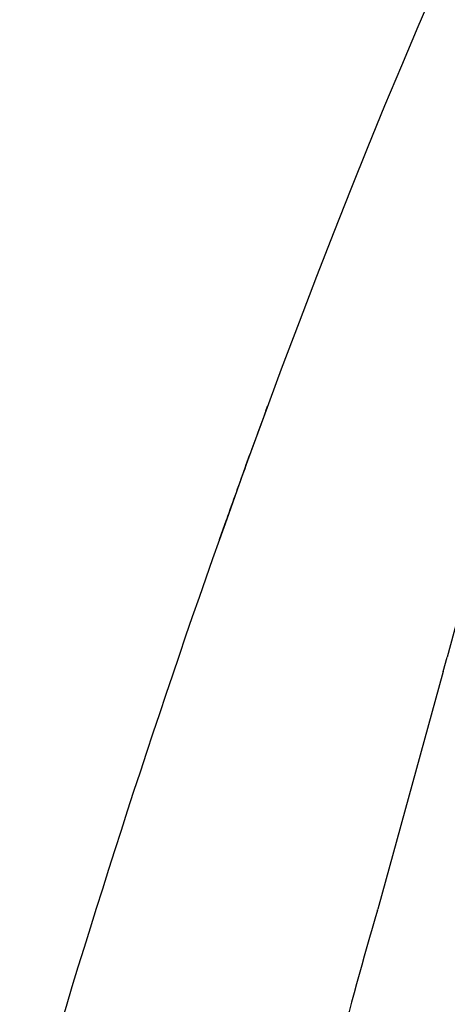
# Model space of a CAD drawing. Units: millimetres. Extents: x 0 to 900, y 0 to 1400.
# Drawn here: x 718 to 739, y 1138 to 1188 of the extents above; entities that cross this region are included whole.
import ezdxf

# ---------------------------------------------------------------- set-up
doc = ezdxf.new("R2010")
doc.units = ezdxf.units.MM
doc.header["$LTSCALE"] = 91.259259
doc.layers.get('0').update_dxf_attribs({"linetype": 'CONTINUOUS'})
doc.layers.add('06___PRT_ALL_SURFS', color=7, linetype='CONTINUOUS')

msp = doc.modelspace()

# ---------------------------------------------------------------- linework, layer by layer
at = {"color": 7, "linetype": 'Continuous'}
for p, q in [((730.32, 1167.891), (730.411, 1168.138)), ((729.316, 1165.145), (729.517, 1165.7)), ((727.979, 1161.412), (728.331, 1162.402))]:
    msp.add_line(p, q, dxfattribs=at)
for centre, radius, start, end in [((1212.715, 990.024), 514.142, 159.7602, 160.02026), ((1225.105, 985.519), 527.326, 160.08433, 160.40098), ((1236.11, 981.365), 539.086, 160.48914, 163.99393)]:
    msp.add_arc(centre, radius, start, end, dxfattribs=at)
at = {"layer": '06___PRT_ALL_SURFS', "color": 7, "linetype": 'Continuous'}
for p, q in [((728.347, 1162.448), (727.979, 1161.412)), ((740.246, 1158.407), (739.445, 1155.495)), ((739.246, 1154.769), (739.446, 1155.495)), ((739.248, 1154.768), (735.957, 1142.816)), ((735.942, 1142.764), (735.956, 1142.816))]:
    msp.add_line(p, q, dxfattribs=at)
msp.add_lwpolyline([(738.802, 1189.134), (737.975, 1187.219), (737.143, 1185.258), (736.303, 1183.244), (735.456, 1181.177), (734.602, 1179.058), (733.74, 1176.884), (732.872, 1174.656), (731.994, 1172.365), (731.099, 1169.99), (730.195, 1167.552), (729.282, 1165.051), (728.347, 1162.448)], dxfattribs=at)
msp.add_open_spline([(735.941, 1142.764), (735.213, 1140.303), (733.896, 1135.343), (732.238, 1129.151), (730.841, 1124.224), (729.785, 1120.542), (728.782, 1116.859), (728.143, 1114.401), (727.797, 1113.182)], degree=3, knots=[0, 0, 0, 0, 0.250957, 0.501654, 0.626784, 0.751669, 0.876173, 1, 1, 1, 1], dxfattribs=at)

doc.saveas('drawing.dxf')
